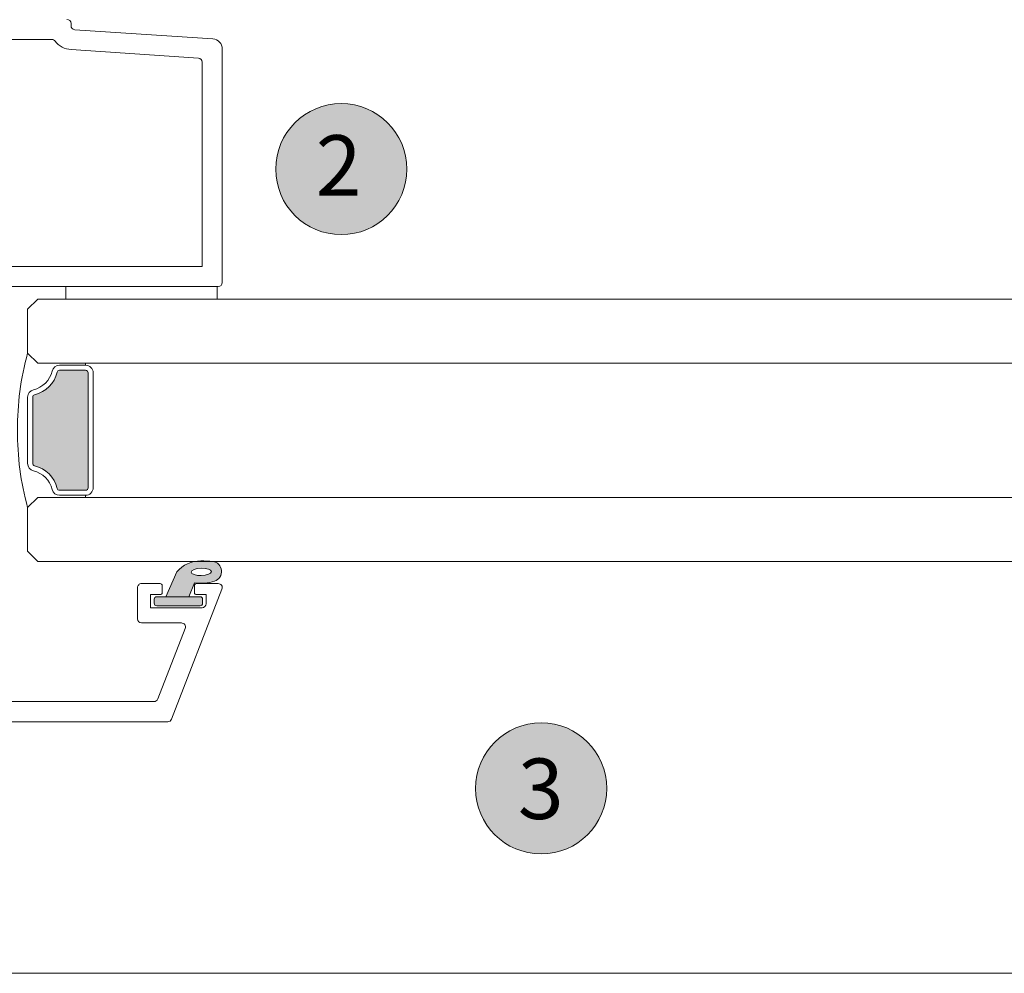
# Model space of a CAD drawing. Units: millimetres. Extents: x -2358 to 2031, y 3613 to 9290.
# Drawn here: x -1563 to -1465, y 4403 to 4497 of the extents above; entities that cross this region are included whole.
import ezdxf

# ---------------------------------------------------------------- set-up
doc = ezdxf.new("R2010")
doc.units = ezdxf.units.MM
doc.header["$LTSCALE"] = 2
for name, color, linetype, lineweight in [('A-Door', 7, 'Continuous', 5), ('A-Hatch', 250, 'Continuous', 5), ('A-Text', 255, 'Continuous', 18)]:
    doc.layers.add(name, color=color, linetype=linetype, lineweight=lineweight)
doc.styles.add('ARIAL', font='Arial.ttf')

# ---------------------------------------------------------------- blocks, each defined once
blk = doc.blocks.new('db glass')
at = {"layer": 'A-Hatch'}
h = blk.add_hatch(color=256, dxfattribs=at)
h.dxf.hatch_style = 1
h.paths.add_polyline_path([(2.852989222613969, 31.78330115183972, 0.2231163432162665), (3.949892638595101, 34.17059397394929, 0.0118551513261147), (3.895131677380268, 35.35872020671597, 0.7884085044308621), (1.950637656428219, 35.56282146116414, 0.1246193355724602), (1.780698786485364, 33.54521563359443), (0.400000000000091, 32.97852286670059), (0.4000000000000908, 30.69521563360013)])
edge = h.paths.add_edge_path(flags=16)
edge.add_ellipse((2.855994796100048, 34.21558480299973), major_axis=(-0.0235624023590262, -1.006213198126399), ratio=0.3592965834, start_angle=0, end_angle=360)
h.paths.add_polyline_path([(0.4000000000001054, 34.09521563359977, 0.4142135623730951), (0.1500000000000909, 34.34521563359978), (-0.2500000000000089, 34.34521563359977, 0.4142135623730847), (-0.5, 34.09521563359977), (-0.5000000000000285, 29.79521563360049, 0.4142135623730951), (-0.25, 29.54521563360046), (0.1500000000001087, 29.54521563360046, 0.4142135623730744), (0.4000000000001195, 29.79521563360049)])
h = blk.add_hatch(color=256, dxfattribs=at)
h.dxf.hatch_style = 1
h.paths.add_polyline_path([(22.65769230769189, 19.91855078839462, 0.3475404855929832), (22.8500000000001, 20.16180291609999), (22.85000000000016, 22.74952525590014, 0.4142135623730991), (22.60000000000013, 22.99952525590018), (11.20000000000004, 22.99952525589957, 0.4142135623730951), (10.95000000000062, 22.74952525590015), (10.94999999999936, 20.16180291610005, 0.3475404856196101), (11.1423076923012, 19.91855078836478, -0.283514799654458), (13.36902553239502, 17.69183294820664, 0.3475404855909976), (13.61227766010006, 17.49952525590009), (20.18772233980008, 17.49952525590015, 0.3475404856201704), (20.43097446753531, 17.69183294820131, -0.2835147996617615)])
for p, q in [((1.155350171900177, 36.27292952049993), (-11.74464982809991, 31.26934927510047)), ((1.700000000000045, 35.90000000000055), (1.700000000000045, 33.74521563360031)), ((-0.6999999999998181, 34.29521563360049), (-0.6999999999998181, 29.19521563360013)), ((0.6000000000001366, 34.69521563360013), (-0.2999999999999545, 34.69521563360013)), ((0.1500000000000909, 34.34521563359977), (-0.25, 34.34521563359977)), ((0.6000000000001366, 33.74521563360031), (0.6000000000001366, 34.69521563360013)), ((-0.5, 34.09521563359977), (-0.5, 29.79521563360049)), ((0.400000000000091, 29.79521563360049), (0.400000000000091, 34.09521563359977)), ((1.780698786500123, 33.54521563360048), (0.400000000000091, 32.97852286670059)), ((1.5, 33.54521563360048), (0.8000000000001817, 33.54521563360048)), ((-9.744649828099908, 29.8999206945), (-2.744649828099909, 32.6150417578001)), ((-2.199999999999818, 32.24211223739985), (-2.199999999999818, 28.29521563360049)), ((0.400000000000091, 32.97852286670059), (0.400000000000091, 30.69521563360013)), ((0.400000000000091, 30.69521563360013), (2.852989222300038, 31.78330115170047)), ((-12, 11.90000000000054), (-12, 30.89641975470022)), ((0.8000000000001817, 30.34521563359977), (1.5, 30.34521563359977)), ((-10, 29.52699117399971), (-10, 13.90000000000054)), ((-0.25, 29.54521563360049), (0.1500000000000909, 29.54521563360049)), ((0.6000000000001366, 29.19521563360013), (0.6000000000001366, 30.14521563359995)), ((1.700000000000045, 30.14521563359995), (1.700000000000045, 28.29521563360049)), ((-0.6999999999998181, 29.19521563360013), (0.6000000000001366, 29.19521563360013)), ((1.300000000000181, 27.89521563359995), (-1.799999999999954, 27.89521563359995)), ((11.20000000000004, 23.49952525590015), (22.60000000000013, 23.49952525590015)), ((10.25, 17.99952525590015), (10.25, 22.74952525590015)), ((10.45000000000004, 22.74952525590015), (10.25, 22.74952525590015)), ((10.45000000000004, 20.16180291609999), (10.45000000000004, 22.74952525590015)), ((10.95000000000004, 20.16180291609999), (10.95000000000004, 22.74952525590015)), ((11.20000000000004, 22.99952525590015), (22.60000000000013, 22.99952525590015)), ((22.85000000000014, 22.74952525590015), (22.85000000000014, 20.16180291609999)), ((23.35000000000014, 22.74952525590015), (23.35000000000014, 20.16180291609999)), ((23.35000000000014, 22.74952525590015), (23.55000000000018, 22.74952525590015)), ((23.55000000000018, 22.74952525590015), (23.55000000000018, 17.99952525590015)), ((3.90000000000009, 17.99952525590015), (4.90000000000009, 16.99952525590015)), ((9.25, 16.99952525590015), (10.25, 17.99952525590015)), ((23.55000000000018, 17.99952525590015), (24.55000000000018, 16.99952525590015)), ((28.90000000000009, 16.99952525590015), (29.90000000000009, 17.99952525590015)), ((4.90000000000009, 16.99952525590015), (9.25, 16.99952525590015)), ((20.18772233980008, 17.49952525590015), (13.61227766010006, 17.49952525590015)), ((20.18772233980008, 16.99952525590015), (13.61227766010006, 16.99952525590015)), ((24.55000000000018, 16.99952525590015), (28.90000000000009, 16.99952525590015)), ((-9.599999999999909, 13.5), (-8.699999999999818, 13.5)), ((-8.699999999999818, 11.5), (-11.59999999999991, 11.5)), ((-8.299999999999953, 9.5), (-8.299999999999953, 11.10000000000036)), ((-6.299999999999952, 11.10000000000036), (-6.299999999999952, 9.70402476880008)), ((-0.7839051669998299, -0.6208805755995856), (-8.543241068599851, 9.175823884899726)), ((-8.386460035199887, 9.5), (-8.299999999999953, 9.5)), ((-6.213562066800021, 9.455672538600083), (0.7839051669000128, 0.6208805757005394))]:
    blk.add_line(p, q)
for centre, radius, start, end in [((1.300000000000181, 35.90000000000055), 0.3999999999999986, 0, 111.1999999999954), ((2.898394073000189, 35.2274463816002), 1.00534504979428, 7.502872149217734, 161.743596382879), ((5.850347731100097, 34.21839702820034), 4.124950390301366, 161.2782800453088, 189.3925367885775), ((-21.12902905279998, 33.61002685089989), 25.08518584149958, 1.280469045786013, 3.997342319780475), ((-0.2999999999999545, 34.29521563360049), 0.4000000000000057, 90, 180), ((-0.25, 34.09521563359977), 0.25, 90, 180), ((0.1500000000000909, 34.09521563359977), 0.2500000000000142, 0, 90), ((0.8000000000001817, 33.74521563360031), 0.2000000000000171, 180, 270), ((1.5, 33.74521563360031), 0.2000000000000171, 270, 0), ((0.859660263700107, 34.1448344137998), 3.090339736305446, 310.1671270252884, 0.4775951067185477), ((-2.599999999999909, 32.24211223739985), 0.3999999999999986, 0, 111.1999999999954), ((-11.59999999999991, 30.89641975470022), 0.4000000000000092, 111.1999999999954, 180), ((0.8000000000001817, 30.14521563359995), 0.2000000000000171, 90, 180), ((1.5, 30.14521563359995), 0.2000000000000171, 0, 90), ((-9.599999999999909, 29.52699117399971), 0.3999999999999986, 111.1999999999954, 180), ((-0.25, 29.79521563360049), 0.2500000000000284, 180, 270), ((0.1500000000000909, 29.79521563360049), 0.2500000000000284, 270, 0), ((-1.799999999999954, 28.29521563360049), 0.4000000000000057, 180, 270), ((1.300000000000181, 28.29521563360049), 0.4000000000000057, 270, 0), ((11.20000000000004, 22.74952525590015), 0.7499999999993606, 89.99999999970034, 180.0000000005732), ((22.60000000000013, 22.74952525590015), 0.7499999999999716, 0, 90), ((11.20000000000004, 22.74952525590015), 0.2499999999994174, 90.00000000019539, 180.0000000017196), ((22.60000000000013, 22.74952525590015), 0.2500000000000284, 0, 89.99999999989578), ((11.20000000000004, 20.16180291609999), 0.7500000000006658, 180.0000000004169, 256.6576362028992), ((11.20000000000004, 20.16180291609999), 0.2500000000006717, 180.0000000011985, 256.6576362028992), ((10.45000000000004, 16.99952525590015), 2.999999999999963, 13.34236379710375, 76.65763620289927), ((23.35000000000014, 16.99952525590015), 3.000000000000153, 103.3423637971007, 166.6576362028962), ((22.60000000000013, 20.16180291609999), 0.2499999999999767, 283.3423637971007, 359.9999999997915), ((22.60000000000013, 20.16180291609999), 0.7499999999999342, 283.3423637971007, 359.9999999998958), ((10.45000000000004, 16.99952525590015), 2.499999999999969, 13.34236379710375, 76.65763620289927), ((23.35000000000014, 16.99952525590015), 2.500000000000198, 103.3423637971007, 166.6576362028962), ((13.61227766010006, 17.74952525590015), 0.7500000000000571, 193.3423637973186, 270), ((13.61227766010006, 17.74952525590015), 0.2500000000000593, 193.3423637978019, 270), ((20.18772233980008, 17.74952525590015), 0.2499999999999921, 270, 346.6576362028964), ((20.18772233980008, 17.74952525590015), 0.7499999999999716, 270, 346.6576362028964), ((16.60000000000013, 43.51077525589971), 27.51124999999898, 254.504455927803, 270.6248016548006), ((17.20000000000004, 43.51077525589971), 27.51124999999898, 269.3751983451993, 285.495544072197), ((-9.599999999999909, 13.90000000000054), 0.4000000000000057, 180, 270), ((-8.699999999999818, 11.10000000000036), 2.399999999999999, 0, 90), ((-11.59999999999991, 11.90000000000054), 0.4000000000000057, 180, 270), ((-8.699999999999818, 11.10000000000036), 0.4000000000000057, 0, 90), ((-8.386460035199887, 9.30000000000018), 0.1999999999999999, 90, 218.3804673273145), ((-5.899999999999861, 9.70402476880008), 0.3999999999999999, 180, 218.3804673273145), ((0, 0), 1.000000000000019, 218.3804673273145, 38.38046732731456)]:
    blk.add_arc(centre, radius, start, end)
blk.add_ellipse((2.855994796100048, 34.21558480299973), major_axis=(-0.0235624023590262, -1.006213198126399), ratio=0.3592965834)
blk = doc.blocks.new('400jamb')
for p, q in [((103.0000007158996, 93.9742214978014), (103.0000007158996, 94.20000016689939)), ((117.0665180688997, 92.66223385930058), (103.3733940130996, 93.57510879630082)), ((101.0999983554998, 92.59999915959907), (88.39999944029933, 92.59999915959907)), ((115.6266039615993, 90.75822681189949), (103.0072203284999, 91.59952029580015)), ((118.0000013118997, 68.50000098350118), (118.0000013118997, 91.66444838050027)), ((115.9999972587993, 70.10000012809905), (115.9999972587993, 90.35911411050074)), ((88.39999944029933, 70.10000012809905), (115.9999972587993, 70.10000012809905)), ((92.69999772370011, 68.10000166300051), (117.5999945407998, 68.10000166300051)), ((102.4999997025997, 68.10000166300051), (102.4999997025997, 66.85000099240006)), ((117.4999928480001, 68.10000166300051), (102.4999997025997, 68.10000166300051)), ((117.4999928480001, 66.85000099240006), (117.4999928480001, 68.10000166300051)), ((102.4999997025997, 66.85000099240006), (117.4999928480001, 66.85000099240006))]:
    blk.add_line(p, q)
for centre, radius, start, end in [((102.6000000005997, 94.20000077480108), 0.4000000000000341, 0, 90), ((103.4000000005999, 93.97422201160043), 0.3999999999999902, 180, 266.1859251657001), ((101.1000000005997, 92.20000077479928), 0.4000000000000077, 37.83034643331784, 90), ((103.1535587241997, 93.79464699540041), 2.199999999999961, 217.8303464333178, 266.1859251657001), ((117.0000000005993, 91.66444768300062), 1, 0, 86.18592516570011), ((115.6000000005997, 90.35911287140152), 0.4000000000000341, 0, 86.18592516570011), ((117.6000000005997, 68.50000077480125), 0.4000000000000341, 270, 0)]:
    blk.add_arc(centre, radius, start, end)

msp = doc.modelspace()

# ---------------------------------------------------------------- hatches: boundary and pattern name
at = {"layer": 'A-Hatch'}
h = msp.add_hatch(color=256, dxfattribs=at)
h.dxf.hatch_style = 1
edge = h.paths.add_edge_path()
edge.add_arc((-1530.950396761693, 4482.560051393485), 6.5, 0, 360)
h = msp.add_hatch(color=256, dxfattribs=at)
h.dxf.hatch_style = 1
edge = h.paths.add_edge_path()
edge.add_arc((-1511.125522292493, 4421.149635783165), 6.5, 0, 360)

# ---------------------------------------------------------------- linework, layer by layer
at = {"layer": 'A-Door'}
for points in [[(-1561.05384798475, 4469.661716804941), (-856.1384356209498, 4469.661716804941)], [(-1561.05384798475, 4463.311716804942), (-856.1384356209498, 4463.311716804942)], [(-1561.05384798475, 4450.011716804942), (-856.1384356209498, 4450.011716804942)], [(-1561.05384798475, 4443.661716804942), (-856.1384356209498, 4443.661716804942)]]:
    msp.add_lwpolyline(points, dxfattribs=at)
at = {"layer": 'A-Hatch'}
msp.add_lwpolyline([(124.2495409087516, 4403.211716587342), (124.2495409087516, 4402.811715812542), (-1675.750455414451, 4402.811715812542), (-1675.750455414451, 4403.211716587341)], dxfattribs=at)
for centre in [(-1530.950396761693, 4482.560051393485), (-1511.125522292493, 4421.149635783165)]:
    msp.add_circle(centre, 6.5, dxfattribs=at)

# ---------------------------------------------------------------- block references
at = {"layer": 'A-Door'}
msp.add_blockref('400jamb', (-1660.750455415051, 4402.811715812542), dxfattribs=at)
at = {"layer": 'A-Door', "xscale": -1, "rotation": 270}
msp.add_blockref('db glass', (-1579.05337324065, 4439.761716804942), dxfattribs=at)

# ---------------------------------------------------------------- texts
at = {"layer": 'A-Text', "char_height": 6, "attachment_point": 1, "style": 'ARIAL'}
for s, insert in [('{\\fArial|b1|i0|c0|p34;2}', (-1533.484773221495, 4485.922066957113)), ('{\\fArial|b1|i0|c0|p34;3}', (-1513.441564061936, 4424.111716133316))]:
    msp.add_mtext_dynamic_manual_height_columns(s, width=19.60014010671148, gutter_width=62.5, heights=[0], dxfattribs=dict(at, insert=insert))

doc.saveas('drawing.dxf')
